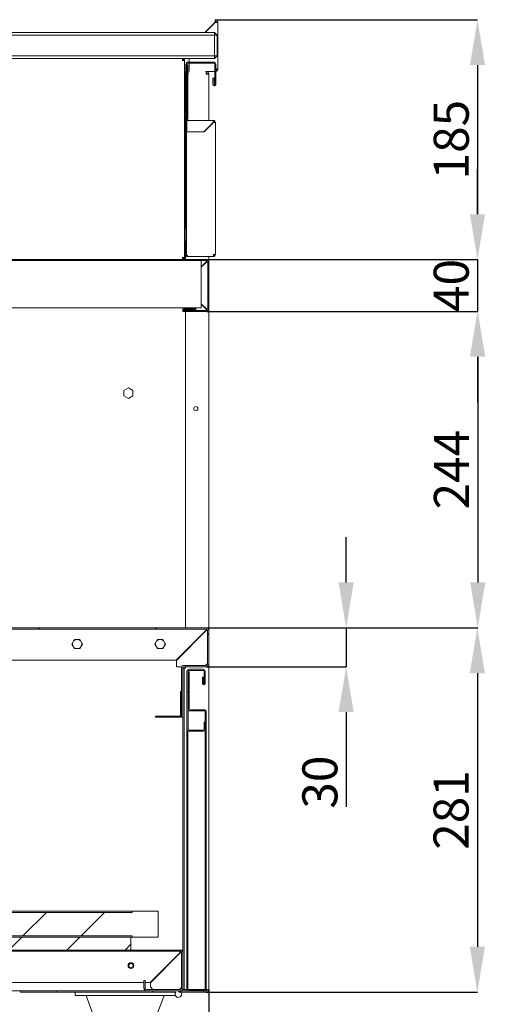
# Model space of a CAD drawing. Units: millimetres. Extents: x 0 to 4200, y 0 to 2970.
# Drawn here: x 3006 to 3365, y 1608 to 2368 of the extents above; entities that cross this region are included whole.
import ezdxf

# ---------------------------------------------------------------- set-up
doc = ezdxf.new("R2010")
doc.units = ezdxf.units.MM
doc.header["$LTSCALE"] = 10
doc.header["$PDSIZE"] = -1
doc.layers.add('1', color=179, linetype='Continuous')
doc.styles.add('SLDTEXTSTYLE1', font='TXT', dxfattribs={"width": 0.605})
doc.dimstyles.new('SLDDIMSTYLE1', dxfattribs={"dimtxt": 27, "dimasz": 35, "dimexe": 0, "dimexo": 0.0625, "dimgap": 6.75, "dimtad": 1, "dimdec": 1, "dimrnd": 1e-09, "dimzin": 12, "dimdsep": 46, "dimtxsty": 'SLDTEXTSTYLE1', "dimsah": 1, "dimcen": 0.09, "dimadec": 0, "dimazin": 3, "dimtfac": 1, "dimtdec": 1, "dimtmove": 0, "dimatfit": 0, "dimfxl": 1, "dimfrac": 2, "dimtolj": 1, "dimtzin": 12, "dimarcsym": 0})

# ---------------------------------------------------------------- blocks, each defined once
blk = doc.blocks.new('_D_16')
at = {"layer": '1', "color": 0, "lineweight": -2, "transparency": 16777216}
for p, q in [((3156.61, 2367.81), (3358.68, 2367.81)), ((3358.68, 2332.81), (3358.68, 2217.81)), ((3150.01, 2182.81), (3358.68, 2182.81))]:
    blk.add_line(p, q, dxfattribs=at)
at = {"layer": '1', "color": 0, "transparency": 16777216}
for points in [[(3352.85, 2332.81), (3364.52, 2332.81), (3358.68, 2367.81)], [(3352.85, 2217.81), (3364.52, 2217.81), (3358.68, 2182.81)]]:
    blk.add_solid(points, dxfattribs=at)
at = {"layer": 'Defpoints', "color": 0, "transparency": 16777216}
for p in [(3156.55, 2367.81), (3149.95, 2182.81), (3358.68, 2182.81)]:
    blk.add_point(p, dxfattribs=at)
at = {"layer": '1', "color": 0, "transparency": 16777216, "insert": (3324.93, 2275.31), "char_height": 27, "attachment_point": 2, "rotation": 90, "style": 'SLDTEXTSTYLE1'}
blk.add_mtext('\\A1;185', dxfattribs=at)
blk = doc.blocks.new('_D_17')
at = {"layer": '1', "color": 0, "lineweight": -2, "transparency": 16777216}
for p, q in [((3358.68, 2217.81), (3358.68, 2252.81)), ((3150.01, 2182.81), (3358.68, 2182.81)), ((3358.68, 2182.81), (3358.68, 2142.81)), ((3150.01, 2142.81), (3358.68, 2142.81)), ((3358.68, 2107.81), (3358.68, 2072.81))]:
    blk.add_line(p, q, dxfattribs=at)
at = {"layer": '1', "color": 0, "transparency": 16777216}
for points in [[(3352.85, 2217.81), (3364.52, 2217.81), (3358.68, 2182.81)], [(3352.85, 2107.81), (3364.52, 2107.81), (3358.68, 2142.81)]]:
    blk.add_solid(points, dxfattribs=at)
at = {"layer": 'Defpoints', "color": 0, "transparency": 16777216}
for p in [(3149.95, 2182.81), (3149.95, 2142.81), (3358.68, 2142.81)]:
    blk.add_point(p, dxfattribs=at)
at = {"layer": '1', "color": 0, "transparency": 16777216, "insert": (3324.93, 2162.81), "char_height": 27, "attachment_point": 2, "rotation": 90, "style": 'SLDTEXTSTYLE1'}
blk.add_mtext('\\A1;40', dxfattribs=at)
blk = doc.blocks.new('_D_18')
at = {"layer": '1', "color": 0, "lineweight": -2, "transparency": 16777216}
for p, q in [((3150.01, 2142.81), (3358.85, 2142.81)), ((3358.85, 2107.81), (3358.85, 1933.81)), ((3149.61, 1898.81), (3358.85, 1898.81))]:
    blk.add_line(p, q, dxfattribs=at)
at = {"layer": '1', "color": 0, "transparency": 16777216}
for points in [[(3353.02, 2107.81), (3364.69, 2107.81), (3358.85, 2142.81)], [(3353.02, 1933.81), (3364.69, 1933.81), (3358.85, 1898.81)]]:
    blk.add_solid(points, dxfattribs=at)
at = {"layer": 'Defpoints', "color": 0, "transparency": 16777216}
for p in [(3149.95, 2142.81), (3149.55, 1898.81), (3358.85, 1898.81)]:
    blk.add_point(p, dxfattribs=at)
at = {"layer": '1', "color": 0, "transparency": 16777216, "insert": (3325.1, 2020.81), "char_height": 27, "attachment_point": 2, "rotation": 90, "style": 'SLDTEXTSTYLE1'}
blk.add_mtext('\\A1;244', dxfattribs=at)
blk = doc.blocks.new('_D_19')
at = {"layer": '1', "color": 0, "lineweight": -2, "transparency": 16777216}
for p, q in [((3257.42, 1933.81), (3257.42, 1968.81)), ((3149.61, 1898.81), (3257.42, 1898.81)), ((3257.42, 1898.81), (3257.42, 1868.81)), ((3149.61, 1868.81), (3257.42, 1868.81)), ((3257.42, 1833.81), (3257.42, 1760.8))]:
    blk.add_line(p, q, dxfattribs=at)
at = {"layer": '1', "color": 0, "transparency": 16777216}
for points in [[(3251.59, 1933.81), (3263.25, 1933.81), (3257.42, 1898.81)], [(3251.59, 1833.81), (3263.25, 1833.81), (3257.42, 1868.81)]]:
    blk.add_solid(points, dxfattribs=at)
at = {"layer": 'Defpoints', "color": 0, "transparency": 16777216}
for p in [(3149.55, 1898.81), (3149.55, 1868.81), (3257.42, 1868.81)]:
    blk.add_point(p, dxfattribs=at)
at = {"layer": '1', "color": 0, "transparency": 16777216, "insert": (3223.67, 1779.8), "char_height": 27, "attachment_point": 2, "rotation": 90, "style": 'SLDTEXTSTYLE1'}
blk.add_mtext('\\A1;30', dxfattribs=at)
blk = doc.blocks.new('_D_20')
at = {"layer": '1', "color": 0, "lineweight": -2, "transparency": 16777216}
for p, q in [((3149.61, 1898.81), (3358.55, 1898.81)), ((3358.55, 1863.81), (3358.55, 1652.81)), ((3149.61, 1617.81), (3358.55, 1617.81))]:
    blk.add_line(p, q, dxfattribs=at)
at = {"layer": '1', "color": 0, "transparency": 16777216}
for points in [[(3352.71, 1863.81), (3364.38, 1863.81), (3358.55, 1898.81)], [(3352.71, 1652.81), (3364.38, 1652.81), (3358.55, 1617.81)]]:
    blk.add_solid(points, dxfattribs=at)
at = {"layer": 'Defpoints', "color": 0, "transparency": 16777216}
for p in [(3149.55, 1898.81), (3149.55, 1617.81), (3358.55, 1617.81)]:
    blk.add_point(p, dxfattribs=at)
at = {"layer": '1', "color": 0, "transparency": 16777216, "insert": (3324.8, 1758.31), "char_height": 27, "attachment_point": 2, "rotation": 90, "style": 'SLDTEXTSTYLE1'}
blk.add_mtext('\\A1;281', dxfattribs=at)
blk = doc.blocks.new('_D_22')
at = {"layer": '1', "color": 0, "lineweight": -2, "transparency": 16777216}
for p, q in [((2390.55, 1619.54), (2390.55, 1404.26)), ((3151.55, 1619.74), (3151.55, 1404.26)), ((2425.55, 1404.26), (3116.55, 1404.26))]:
    blk.add_line(p, q, dxfattribs=at)
at = {"layer": '1', "color": 0, "transparency": 16777216}
for points in [[(2425.55, 1410.1), (2425.55, 1398.43), (2390.55, 1404.26)], [(3116.55, 1410.1), (3116.55, 1398.43), (3151.55, 1404.26)]]:
    blk.add_solid(points, dxfattribs=at)
at = {"layer": 'Defpoints', "color": 0, "transparency": 16777216}
for p in [(2390.55, 1619.61), (3151.55, 1619.81), (3151.55, 1404.26)]:
    blk.add_point(p, dxfattribs=at)
at = {"layer": '1', "color": 0, "transparency": 16777216, "insert": (2771.05, 1438.01), "char_height": 27, "attachment_point": 2, "style": 'SLDTEXTSTYLE1'}
blk.add_mtext('\\A1;761 (fianco)', dxfattribs=at)

msp = doc.modelspace()

# ---------------------------------------------------------------- hatches: boundary and pattern name
at = {"linetype": 'Continuous', "lineweight": 0}
h = msp.add_hatch(dxfattribs=at)
h.set_pattern_fill('ANSI32', scale=10, style=0)
edge = h.paths.add_edge_path(flags=0)
edge.add_arc((3132.6, 2143.86), 0.25, 90, 270, ccw=False)
edge.add_line((3132.6, 2144.11), (3141.55, 2144.11))
edge.add_line((3141.55, 2144.11), (3141.55, 2144.91))
edge.add_line((3141.55, 2144.91), (3132.6, 2144.91))
edge.add_arc((3132.6, 2143.86), 1.05, 90, 270)
edge.add_line((3132.6, 2142.81), (3149.95, 2142.81))
edge.add_arc((3149.95, 2144.41), 1.6, 270, 360)
edge.add_line((3151.55, 2144.41), (3151.55, 2181.21))
edge.add_arc((3149.95, 2181.21), 1.6, 0, 90)
edge.add_line((3149.95, 2182.81), (2554.15, 2182.81))
edge.add_arc((2554.15, 2181.21), 1.6, 90, 180)
edge.add_line((2552.55, 2181.21), (2552.55, 2144.41))
edge.add_arc((2554.15, 2144.41), 1.6, 180, 270)
edge.add_line((2554.15, 2142.81), (2571.25, 2142.81))
edge.add_arc((2571.25, 2144.11), 1.3, 270, 450)
edge.add_line((2571.25, 2145.41), (2563.55, 2145.41))
edge.add_line((2563.55, 2145.41), (2563.55, 2144.61))
edge.add_line((2563.55, 2144.61), (2571.25, 2144.61))
edge.add_arc((2571.25, 2144.11), 0.5, -90, 90, ccw=False)
edge.add_line((2571.25, 2143.61), (2554.15, 2143.61))
edge.add_arc((2554.15, 2144.41), 0.8, 180, 270, ccw=False)
edge.add_line((2553.35, 2144.41), (2553.35, 2181.21))
edge.add_arc((2554.15, 2181.21), 0.8, 90, 180, ccw=False)
edge.add_line((2554.15, 2182.01), (3149.95, 2182.01))
edge.add_arc((3149.95, 2181.21), 0.8, 0, 90, ccw=False)
edge.add_line((3150.75, 2181.21), (3150.75, 2144.41))
edge.add_arc((3149.95, 2144.41), 0.8, 270, 360, ccw=False)
edge.add_line((3149.95, 2143.61), (3132.6, 2143.61))
h = msp.add_hatch(dxfattribs=at)
h.set_pattern_fill('ANSI32', scale=10, style=0)
edge = h.paths.add_edge_path(flags=0)
edge.add_arc((2554.55, 1883.81), 1, 180, 270, ccw=False)
edge.add_line((2553.55, 1883.81), (2553.55, 1896.81))
edge.add_arc((2554.55, 1896.81), 1, 90, 180, ccw=False)
edge.add_line((2554.55, 1897.81), (3149.55, 1897.81))
edge.add_arc((3149.55, 1896.81), 1, 0, 90, ccw=False)
edge.add_line((3150.55, 1896.81), (3150.55, 1870.81))
edge.add_arc((3149.55, 1870.81), 1, 270, 360, ccw=False)
edge.add_line((3149.55, 1869.81), (3132.55, 1869.81))
edge.add_arc((3132.55, 1867.81), 2, 90, 180)
edge.add_line((3130.55, 1867.81), (3130.55, 1829.81))
edge.add_line((3130.55, 1829.81), (3131.55, 1829.81))
edge.add_line((3131.55, 1829.81), (3131.55, 1867.81))
edge.add_arc((3132.55, 1867.81), 1, 90, 180, ccw=False)
edge.add_line((3132.55, 1868.81), (3149.55, 1868.81))
edge.add_arc((3149.55, 1870.81), 2, 270, 360)
edge.add_line((3151.55, 1870.81), (3151.55, 1896.81))
edge.add_arc((3149.55, 1896.81), 2, 0, 90)
edge.add_line((3149.55, 1898.81), (2554.55, 1898.81))
edge.add_arc((2554.55, 1896.81), 2, 90, 180)
edge.add_line((2552.55, 1896.81), (2552.55, 1883.81))
edge.add_arc((2554.55, 1883.81), 2, 180, 270)
edge.add_line((2554.55, 1881.81), (2567.55, 1881.81))
edge.add_line((2567.55, 1881.81), (2567.55, 1882.81))
edge.add_line((2567.55, 1882.81), (2554.55, 1882.81))
h = msp.add_hatch(dxfattribs=at)
h.set_pattern_fill('ANSI32', scale=10, style=0)
edge = h.paths.add_edge_path(flags=0)
edge.add_line((3135.35, 1620.41), (3135.35, 1626.81))
edge.add_line((3135.35, 1626.81), (3134.55, 1626.81))
edge.add_line((3134.55, 1626.81), (3134.55, 1620.41))
edge.add_arc((3136.15, 1620.41), 1.6, 180, 270)
edge.add_line((3136.15, 1618.81), (3147.95, 1618.81))
edge.add_arc((3147.95, 1620.41), 1.6, 270, 360)
edge.add_line((3149.55, 1620.41), (3149.55, 1834.01))
edge.add_arc((3147.95, 1834.01), 1.6, 0, 90)
edge.add_line((3147.95, 1835.61), (3137.15, 1835.61))
edge.add_arc((3137.15, 1836.41), 0.8, 180, 270, ccw=False)
edge.add_line((3136.35, 1836.41), (3136.35, 1864.81))
edge.add_line((3136.35, 1864.81), (3135.55, 1864.81))
edge.add_line((3135.55, 1864.81), (3135.55, 1836.41))
edge.add_arc((3137.15, 1836.41), 1.6, 180, 270)
edge.add_line((3137.15, 1834.81), (3147.95, 1834.81))
edge.add_arc((3147.95, 1834.01), 0.8, 0, 90, ccw=False)
edge.add_line((3148.75, 1834.01), (3148.75, 1620.41))
edge.add_arc((3147.95, 1620.41), 0.8, 270, 360, ccw=False)
edge.add_line((3147.95, 1619.61), (3136.15, 1619.61))
edge.add_arc((3136.15, 1620.41), 0.8, 180, 270, ccw=False)
h = msp.add_hatch(dxfattribs=at)
h.set_pattern_fill('ANSI32', scale=10, angle=90, style=0)
edge = h.paths.add_edge_path(flags=0)
edge.add_line((3146.75, 1860.81), (3146.75, 1855.81))
edge.add_arc((3147.75, 1855.81), 1, 180, 360)
edge.add_line((3148.75, 1855.81), (3148.75, 1865.21))
edge.add_arc((3147.15, 1865.21), 1.6, 0, 90)
edge.add_line((3147.15, 1866.81), (3136.35, 1866.81))
edge.add_arc((3136.35, 1865.21), 1.6, 90, 180)
edge.add_line((3134.75, 1865.21), (3134.75, 1820.61))
edge.add_arc((3136.35, 1820.61), 1.6, 180, 270)
edge.add_line((3136.35, 1819.01), (3147.15, 1819.01))
edge.add_arc((3147.15, 1820.61), 1.6, 270, 360)
edge.add_line((3148.75, 1820.61), (3148.75, 1826.01))
edge.add_line((3148.75, 1826.01), (3147.95, 1826.01))
edge.add_line((3147.95, 1826.01), (3147.95, 1820.61))
edge.add_arc((3147.15, 1820.61), 0.8, 270, 360, ccw=False)
edge.add_line((3147.15, 1819.81), (3136.35, 1819.81))
edge.add_arc((3136.35, 1820.61), 0.8, 180, 270, ccw=False)
edge.add_line((3135.55, 1820.61), (3135.55, 1865.21))
edge.add_arc((3136.35, 1865.21), 0.8, 90, 180, ccw=False)
edge.add_line((3136.35, 1866.01), (3147.15, 1866.01))
edge.add_arc((3147.15, 1865.21), 0.8, 0, 90, ccw=False)
edge.add_line((3147.95, 1865.21), (3147.95, 1855.81))
edge.add_arc((3147.75, 1855.81), 0.2, 180, 360, ccw=False)
edge.add_line((3147.55, 1855.81), (3147.55, 1860.81))
edge.add_line((3147.55, 1860.81), (3146.75, 1860.81))
h = msp.add_hatch(dxfattribs=at)
h.set_pattern_fill('ANSI32', scale=10, style=0)
h.paths.add_polyline_path([(3092.55, 1680.31), (3092.55, 1679.31), (2666.55, 1679.31), (2666.55, 1680.31), (2646.55, 1680.31), (2646.55, 1660.31), (2666.55, 1660.31), (2666.55, 1661.31), (3092.55, 1661.31), (3092.55, 1660.31), (3112.55, 1660.31), (3112.55, 1680.31)], flags=0)
h = msp.add_hatch(dxfattribs=at)
h.set_pattern_fill('ANSI31', scale=10, style=0)
h.paths.add_polyline_path([(3091.55, 1650.31), (3091.55, 1660.31), (2646.55, 1660.31), (2646.55, 1650.31)], flags=0)
h = msp.add_hatch(dxfattribs=at)
h.set_pattern_fill('ANSI32', scale=10, style=0)
edge = h.paths.add_edge_path(flags=0)
edge.add_line((3131.55, 1620.81), (3131.55, 1648.31))
edge.add_arc((3129.55, 1648.31), 2, 0, 90)
edge.add_line((3129.55, 1650.31), (3077.05, 1650.31))
edge.add_line((3077.05, 1650.31), (3077.05, 1649.31))
edge.add_line((3077.05, 1649.31), (3129.55, 1649.31))
edge.add_arc((3129.55, 1648.31), 1, 0, 90, ccw=False)
edge.add_line((3130.55, 1648.31), (3130.55, 1620.81))
edge.add_arc((3129.55, 1620.81), 1, 270, 360, ccw=False)
edge.add_line((3129.55, 1619.81), (3103.55, 1619.81))
edge.add_arc((3103.55, 1620.81), 1, 180, 270, ccw=False)
edge.add_line((3102.55, 1620.81), (3102.55, 1626.81))
edge.add_line((3102.55, 1626.81), (3101.55, 1626.81))
edge.add_line((3101.55, 1626.81), (3101.55, 1620.81))
edge.add_arc((3103.55, 1620.81), 2, 180, 270)
edge.add_line((3103.55, 1618.81), (3129.55, 1618.81))
edge.add_arc((3129.55, 1620.81), 2, 270, 360)

# ---------------------------------------------------------------- linework, layer by layer
at = {"color": 7, "linetype": 'Continuous', "lineweight": 15}
for p, q in [((3156.4, 2365.81), (3148.4, 2357.81)), ((3148.69, 2357.81), (3156.55, 2365.66)), ((3156.55, 2366.81), (3156.55, 2367.81)), ((3157.55, 2365.81), (3158.55, 2365.81)), ((3158.55, 2365.81), (3158.55, 2329.81)), ((2629.9, 2357.81), (3155.9, 2357.81)), ((3155.9, 2355.81), (2629.9, 2355.81)), ((3155.9, 2355.81), (3155.9, 2357.81)), ((3157.9, 2355.81), (3155.9, 2357.81)), ((3155.9, 2339.81), (3155.9, 2355.81)), ((3157.9, 2355.81), (3155.9, 2355.81)), ((3157.9, 2355.81), (3157.9, 2339.81)), ((2629.9, 2339.81), (3155.9, 2339.81)), ((3155.9, 2337.81), (3155.9, 2339.81)), ((3157.9, 2339.81), (3155.9, 2339.81)), ((3155.9, 2337.81), (3157.9, 2339.81)), ((3155.9, 2337.81), (2627.9, 2337.81)), ((3131.3, 2337.81), (3131.3, 2337.01)), ((3132.9, 2336.21), (3131.3, 2336.21)), ((3132.9, 2336.21), (3132.9, 2184.41)), ((3133.9, 2281.24), (3133.9, 2333.51)), ((3134.7, 2289.94), (3134.7, 2333.51)), ((3134.7, 2332.91), (3135.5, 2332.91)), ((3135.5, 2335.11), (3155.3, 2335.11)), ((3135.5, 2334.31), (3155.3, 2334.31)), ((3135.5, 2332.91), (3135.5, 2290.91)), ((3136.4, 2335.11), (3136.4, 2337.81)), ((3136.4, 2329.81), (3136.4, 2334.31)), ((3136.55, 2337.81), (3136.55, 2335.11)), ((3136.55, 2334.31), (3136.55, 2329.81)), ((3156.1, 2333.51), (3156.1, 2321.73)), ((3156.9, 2333.51), (3156.9, 2321.73)), ((3132.9, 2327.81), (3133.9, 2327.81)), ((3132.9, 2327.81), (3133.55, 2327.81)), ((3133.55, 2325.81), (3132.9, 2325.81)), ((3133.55, 2327.81), (3133.55, 2325.81)), ((3133.9, 2326.81), (3133.55, 2326.81)), ((3133.55, 2325.81), (3133.55, 2296.01)), ((3133.55, 2325.81), (3133.9, 2325.81)), ((3135.5, 2327.81), (3135.55, 2327.81)), ((3135.55, 2326.81), (3135.5, 2326.81)), ((3135.5, 2325.81), (3135.55, 2325.81)), ((3135.55, 2325.91), (3135.55, 2327.86)), ((3135.55, 2325.91), (3135.55, 2325.81)), ((3136.4, 2329.81), (3136.4, 2327.81)), ((3136.55, 2327.91), (3136.4, 2327.91)), ((3136.55, 2327.86), (3136.55, 2329.81)), ((3149.31, 2327.81), (3156.1, 2327.81)), ((3149.55, 2326.81), (3149.46, 2326.81)), ((3149.55, 2327.81), (3149.55, 2326.81)), ((3149.55, 2325.91), (3149.55, 2325.81)), ((3149.55, 2325.81), (3151.55, 2325.81)), ((3151.55, 2325.81), (3151.55, 2290.11)), ((3156.9, 2329.81), (3158.55, 2329.81)), ((3155.6, 2322.71), (3154.8, 2322.71)), ((3154.8, 2322.71), (3154.8, 2317.76)), ((3155.6, 2322.71), (3155.6, 2317.76)), ((3156.1, 2316.74), (3155.91, 2317.51)), ((3156.1, 2321.73), (3156.1, 2317.76)), ((3156.1, 2317.76), (3156.9, 2317.76)), ((3156.9, 2321.73), (3156.9, 2317.76)), ((3132.9, 2296.01), (3133.9, 2296.01)), ((3132.9, 2294.31), (3133.9, 2294.31)), ((3133.1, 2294.21), (3132.9, 2294.21)), ((3133.1, 2294.21), (3133.9, 2294.21)), ((3133.1, 2293.91), (3133.1, 2294.21)), ((3133.1, 2256.01), (3133.1, 2293.91)), ((3133.1, 2293.91), (3133.9, 2293.91)), ((3134.91, 2290.11), (3134.7, 2290.11)), ((3134.7, 2289.94), (3134.7, 2288.51)), ((3134.7, 2288.51), (3134.7, 2281.31)), ((3136.3, 2290.11), (3134.91, 2290.11)), ((3155.1, 2290.11), (3136.3, 2290.11)), ((3147.83, 2281.31), (3155.03, 2288.51)), ((3155.1, 2288.43), (3147.9, 2281.23)), ((3155.1, 2289.31), (3155.1, 2290.11)), ((3155.9, 2288.51), (3156.7, 2288.51)), ((3156.7, 2186.71), (3156.7, 2288.51)), ((3133.9, 2187.51), (3133.9, 2281.24)), ((3134.7, 2281.24), (3133.9, 2281.24)), ((3134.3, 2281.23), (3147.9, 2281.23)), ((3134.3, 2186.71), (3134.3, 2281.23)), ((3134.7, 2281.24), (3134.7, 2281.31)), ((3134.7, 2281.31), (3147.83, 2281.31)), ((3134.7, 2281.24), (3135.5, 2281.24)), ((3140.7, 2281.24), (3135.5, 2281.24)), ((3140.7, 2281.23), (3140.7, 2281.24)), ((3151.55, 2285.03), (3151.55, 2284.88)), ((3132.9, 2256.01), (3133.1, 2256.01)), ((3133.1, 2256.01), (3133.1, 2252.71)), ((3132.9, 2251.83), (3132.97, 2252.01)), ((3132.94, 2251.94), (3133.1, 2252.01)), ((3132.97, 2252.01), (3133.1, 2252.71)), ((3133.1, 2208.81), (3133.1, 2252.71)), ((3132.9, 2206.81), (3133.1, 2206.81)), ((3133.1, 2206.81), (3133.1, 2208.81)), ((3133.9, 2206.81), (3133.1, 2206.81)), ((3133.9, 2197.01), (3132.9, 2197.01)), ((3133.1, 2190.91), (3133.1, 2196.21)), ((3132.9, 2190.91), (3133.7, 2190.91)), ((3133.7, 2190.91), (3133.7, 2186.71)), ((3133.7, 2190.81), (3133.9, 2190.81)), ((3134.3, 2187.51), (3133.9, 2187.51)), ((3149.95, 2182.81), (2554.15, 2182.81)), ((3149.95, 2182.01), (2554.15, 2182.01)), ((3131.3, 2184.41), (3132.9, 2184.41)), ((3131.3, 2182.81), (3131.3, 2183.61)), ((3133.55, 2185.42), (3133.55, 2182.81)), ((3134.3, 2186.71), (3134.3, 2185.11)), ((3155.03, 2185.11), (3134.3, 2185.11)), ((3145.75, 2182.01), (3145.75, 2180.41)), ((3145.75, 2177.18), (3149.77, 2181.21)), ((3149.95, 2181.03), (3145.75, 2176.83)), ((3145.75, 2180.41), (3145.75, 2147.11)), ((3150.75, 2144.41), (3150.75, 2181.21)), ((3151.55, 2185.11), (3151.55, 2181.21)), ((3151.55, 2144.41), (3151.55, 2181.21)), ((3155.1, 2185.11), (3155.03, 2185.11)), ((3155.9, 2185.91), (3155.07, 2185.91)), ((3156.7, 2186.71), (3155.1, 2186.71)), ((3155.1, 2185.11), (3155.1, 2185.91)), ((3155.9, 2185.91), (3155.9, 2186.71)), ((3145.75, 2145.51), (2562.75, 2145.51)), ((3131.55, 2145.51), (3131.55, 2144.41)), ((3131.55, 2144.41), (3131.55, 2143.61)), ((3131.55, 2143.61), (3131.55, 2142.81)), ((3131.58, 2143.61), (3131.55, 2143.61)), ((3132.6, 2142.81), (3131.55, 2142.81)), ((3141.55, 2144.91), (3132.6, 2144.91)), ((3141.55, 2144.11), (3132.6, 2144.11)), ((3132.6, 2143.61), (3149.95, 2143.61)), ((3132.6, 2142.81), (3149.95, 2142.81)), ((3133.55, 2142.81), (3133.55, 1898.81)), ((3141.55, 2144.11), (3141.55, 2144.91)), ((3145.75, 2148.78), (3149.95, 2144.58)), ((3149.77, 2144.41), (3145.75, 2148.43)), ((3145.75, 2147.11), (3145.75, 2145.51)), ((3151.55, 2144.41), (3151.55, 1896.81)), ((3086, 2081.86), (3089.55, 2083.9)), ((3086, 2077.76), (3086, 2081.86)), ((3089.55, 2083.9), (3093.1, 2081.86)), ((3093.1, 2081.86), (3093.1, 2077.76)), ((3089.55, 2075.71), (3086, 2077.76)), ((3093.1, 2077.76), (3089.55, 2075.71)), ((3149.55, 1898.81), (2554.55, 1898.81)), ((3149.55, 1897.81), (2554.55, 1897.81)), ((3126.37, 1873.81), (3149.37, 1896.81)), ((3149.55, 1896.63), (3126.55, 1873.63)), ((3150.55, 1870.81), (3150.55, 1896.81)), ((3151.55, 1870.81), (3151.55, 1896.81)), ((3048, 1889.86), (3045.95, 1886.31)), ((3045.95, 1886.31), (3048, 1882.76)), ((3046.5, 1887.26), (3046.5, 1885.35)), ((3049.09, 1889.86), (3047.45, 1888.9)), ((3047.45, 1883.71), (3049.09, 1882.76)), ((3052.1, 1889.86), (3048, 1889.86)), ((3052.64, 1888.9), (3051, 1889.86)), ((3051, 1882.76), (3052.64, 1883.71)), ((3054.14, 1886.31), (3052.1, 1889.86)), ((3052.1, 1882.76), (3054.14, 1886.31)), ((3053.6, 1885.35), (3053.6, 1887.26)), ((3112, 1889.86), (3109.95, 1886.31)), ((3109.95, 1886.31), (3112, 1882.76)), ((3110.5, 1887.26), (3110.5, 1885.35)), ((3113.09, 1889.86), (3111.45, 1888.9)), ((3111.45, 1883.71), (3113.09, 1882.76)), ((3116.1, 1889.86), (3112, 1889.86)), ((3116.64, 1888.9), (3115, 1889.86)), ((3115, 1882.76), (3116.64, 1883.71)), ((3118.14, 1886.31), (3116.1, 1889.86)), ((3116.1, 1882.76), (3118.14, 1886.31)), ((3117.6, 1885.35), (3117.6, 1887.26)), ((3048, 1882.76), (3052.1, 1882.76)), ((3112, 1882.76), (3116.1, 1882.76)), ((3133.55, 1880.98), (3133.55, 1880.63)), ((3126.37, 1873.81), (2686.55, 1873.81)), ((3126.55, 1868.81), (3126.55, 1873.63)), ((3126.55, 1868.81), (3130.81, 1868.81)), ((3132.55, 1869.81), (3149.55, 1869.81)), ((3132.55, 1868.81), (3149.55, 1868.81)), ((3133.55, 1867.81), (3133.55, 1868.81)), ((3149.55, 1870.81), (3150.55, 1870.81)), ((3149.55, 1869.81), (3149.55, 1870.81)), ((3151.55, 1870.81), (3151.55, 1619.81)), ((3130.55, 1829.81), (3130.55, 1867.81)), ((3131.55, 1829.81), (3131.55, 1867.81)), ((3131.55, 1867.81), (3132.55, 1867.81)), ((3132.55, 1619.81), (3132.55, 1867.81)), ((3132.55, 1867.81), (3133.55, 1867.81)), ((3134.75, 1865.21), (3134.75, 1820.61)), ((3135.55, 1865.21), (3135.55, 1820.61)), ((3135.55, 1836.41), (3135.55, 1864.81)), ((3135.55, 1864.81), (3136.35, 1864.81)), ((3147.15, 1866.81), (3136.35, 1866.81)), ((3147.15, 1866.01), (3136.35, 1866.01)), ((3136.35, 1836.41), (3136.35, 1864.81)), ((3147.55, 1860.81), (3146.75, 1860.81)), ((3146.75, 1860.81), (3146.75, 1855.81)), ((3147.55, 1860.81), (3147.55, 1855.81)), ((3147.95, 1855.81), (3147.95, 1865.21)), ((3148.75, 1855.81), (3148.75, 1865.21)), ((3129.75, 1849.81), (3130.55, 1849.81)), ((3129.75, 1844.81), (3129.75, 1849.81)), ((3129.75, 1844.81), (3129.75, 1830.71)), ((3110.55, 1829.81), (3110.55, 1830.61)), ((3110.55, 1830.61), (3115.55, 1830.61)), ((3115.55, 1830.61), (3129.65, 1830.61)), ((3134.55, 1834.81), (3134.55, 1627.16)), ((3134.55, 1834.81), (3134.75, 1834.81)), ((3136.15, 1834.81), (3135.55, 1834.81)), ((3136.15, 1834.81), (3137.15, 1834.81)), ((3147.95, 1835.61), (3137.15, 1835.61)), ((3147.95, 1834.81), (3137.15, 1834.81)), ((3148.75, 1620.41), (3148.75, 1834.01)), ((3149.55, 1834.81), (3149.33, 1834.81)), ((3149.55, 1834.81), (3149.55, 1834.01)), ((3149.55, 1620.41), (3149.55, 1834.01)), ((3115.55, 1829.81), (3110.55, 1829.81)), ((3115.55, 1829.81), (3129.65, 1829.81)), ((3131.55, 1829.81), (3130.55, 1829.81)), ((3131.55, 1648.31), (3131.55, 1829.81)), ((3147.95, 1826.01), (3147.95, 1820.61)), ((3147.95, 1826.01), (3148.75, 1826.01)), ((3148.75, 1826.01), (3148.75, 1820.61)), ((3135.35, 1819.36), (3135.35, 1627.16)), ((3136.35, 1819.81), (3147.15, 1819.81)), ((3136.35, 1819.01), (3147.15, 1819.01)), ((3092.55, 1680.31), (2666.55, 1680.31)), ((3092.55, 1679.31), (2666.55, 1679.31)), ((3092.55, 1679.31), (3092.55, 1680.31)), ((3112.55, 1680.31), (3092.55, 1680.31)), ((3112.55, 1680.31), (3112.55, 1660.31)), ((3091.55, 1660.31), (2646.55, 1660.31)), ((2666.55, 1661.31), (3092.55, 1661.31)), ((3092.55, 1660.31), (3091.55, 1660.31)), ((3091.55, 1660.31), (3091.55, 1650.31)), ((3092.55, 1661.31), (3092.55, 1660.31)), ((3112.55, 1660.31), (3092.55, 1660.31)), ((3091.55, 1650.31), (2646.55, 1650.31)), ((3077.05, 1649.31), (2991.8, 1649.31)), ((3077.05, 1649.31), (3077.05, 1650.31)), ((3129.55, 1650.31), (3077.05, 1650.31)), ((3129.55, 1649.31), (3077.05, 1649.31)), ((3106.37, 1625.31), (3129.37, 1648.31)), ((3129.55, 1648.13), (3106.55, 1625.13)), ((3129.55, 1650.31), (3131.55, 1650.31)), ((3130.55, 1620.81), (3130.55, 1648.31)), ((3131.55, 1620.81), (3131.55, 1648.31)), ((3101.55, 1625.31), (2893.55, 1625.31)), ((3101.55, 1626.81), (3101.55, 1620.81)), ((3102.55, 1626.81), (3101.55, 1626.81)), ((3102.55, 1626.81), (3102.55, 1620.81)), ((3106.37, 1625.31), (3102.55, 1625.31)), ((3106.55, 1621.81), (3106.55, 1625.13)), ((3134.55, 1627.16), (3135.35, 1627.16)), ((3134.55, 1627.16), (3134.55, 1626.81)), ((3134.55, 1620.41), (3134.55, 1626.81)), ((3135.35, 1626.81), (3134.55, 1626.81)), ((3135.35, 1627.16), (3135.35, 1626.81)), ((3135.35, 1620.41), (3135.35, 1626.81)), ((2759.05, 1618.81), (3103.55, 1618.81)), ((3006.55, 1618.81), (3006.55, 1617.81)), ((3034.55, 1617.81), (3006.55, 1617.81)), ((3034.55, 1618.81), (3034.55, 1617.81)), ((3034.55, 1617.81), (3048.55, 1617.81)), ((3048.55, 1615.31), (3048.55, 1617.81)), ((3048.55, 1617.81), (3053.55, 1617.81)), ((3053.55, 1617.81), (3108.55, 1617.81)), ((3103.55, 1619.81), (3129.55, 1619.81)), ((3103.55, 1618.81), (3129.55, 1618.81)), ((3106.55, 1621.81), (3108.55, 1619.81)), ((3108.55, 1617.81), (3108.55, 1618.81)), ((3126.05, 1617.81), (3108.55, 1617.81)), ((3125.55, 1617.81), (3125.55, 1615.31)), ((3127.55, 1618.76), (3127.55, 1618.81)), ((3128.55, 1617.81), (3128.55, 1618.81)), ((3147.55, 1617.81), (3128.55, 1617.81)), ((3129.55, 1620.81), (3130.55, 1620.81)), ((3129.55, 1619.81), (3129.55, 1620.81)), ((3136.15, 1618.81), (3129.55, 1618.81)), ((3131.55, 1619.81), (3131.55, 1620.81)), ((3131.55, 1619.81), (3132.55, 1619.81)), ((3132.55, 1619.81), (3133.55, 1619.81)), ((3134.66, 1619.81), (3133.55, 1619.81)), ((3148.47, 1619.81), (3135.62, 1619.81)), ((3147.95, 1619.96), (3136.15, 1619.96)), ((3136.15, 1619.61), (3147.95, 1619.61)), ((3136.15, 1618.81), (3147.95, 1618.81)), ((3147.55, 1617.81), (3147.55, 1618.81)), ((3149.55, 1617.81), (3147.55, 1617.81)), ((3149.55, 1618.81), (3147.95, 1618.81)), ((3149.55, 1619.81), (3149.43, 1619.81)), ((3151.55, 1619.81), (3149.55, 1619.81)), ((3149.55, 1617.81), (3149.55, 1618.81)), ((3150.05, 1618.94), (3150.05, 1619.81)), ((3053.55, 1615.31), (3048.55, 1615.31)), ((3053.55, 1615.31), (3120.55, 1615.31)), ((3057.05, 1615.31), (3062.51, 1600.31)), ((3111.59, 1600.31), (3117.05, 1615.31)), ((3125.55, 1615.31), (3120.55, 1615.31))]:
    msp.add_line(p, q, dxfattribs=at)
for centre, radius in [((3141.55, 2067.81), 1.63), ((3091.55, 1638.31), 2.25), ((3091.55, 1638.31), 1.62)]:
    msp.add_circle(centre, radius, dxfattribs=at)
for centre, radius, start, end in [((3171.58, 2365.74), 15.17, 172.16689, 179.74374), ((3156.55, 2365.81), 2, 0, 90), ((3156.55, 2365.81), 1, 0, 90), ((3156.48, 2380.84), 15.18, 270.25748, 277.83307), ((3112, 2336.15), 19.3, 0.15237, 4.90855), ((3131.3, 2336.21), 1.6, 0.00061, 89.99945), ((3131.3, 2336.21), 0.8, 0.00023, 90.00097), ((3130.5, 2335.41), 1.6, 30, 60.00873), ((3135.5, 2333.51), 1.6, 90, 180), ((3135.5, 2333.51), 0.8, 90, 180), ((3155.3, 2333.51), 1.6, 0, 90), ((3155.3, 2333.51), 0.8, 0, 90), ((3139.65, 2325.62), 9.9, 1.63528, 12.8125), ((3149.55, 2325.81), 2, 0, 90), ((3149.55, 2325.81), 1, 0, 90), ((3156.67, 2329.74), 1.88, 277.03936, 1.91622), ((3156.63, 2329.75), 0.92, 286.95971, 3.16034), ((3155.85, 2317.76), 1.05, 180, 283.77415), ((3155.85, 2317.76), 0.25, 180, 283.77415), ((3155.85, 2317.76), 0.25, 283.77084, 0.00074), ((3155.85, 2317.76), 1.05, 283.775, 359.99924), ((3136.3, 2290.91), 1.6, 180, 210), ((3136.3, 2290.91), 0.8, 180, 270), ((3174.32, 2288.45), 19.3, 175.09103, 179.84797), ((3155.1, 2288.51), 1.6, 0, 90), ((3155.1, 2288.51), 0.8, 0, 90), ((3155.04, 2307.74), 19.3, 270.15208, 274.9075), ((3132.3, 2196.21), 0.8, 0, 41.40962), ((3132.3, 2196.21), 1.6, 0, 30), ((3135.5, 2187.51), 1.6, 180, 221.40962), ((3112, 2184.46), 19.3, 355.09143, 359.84769), ((3130.5, 2185.21), 1.6, 299.93566, 330), ((3131.3, 2184.41), 1.6, 270.00055, 359.99992), ((3131.3, 2184.41), 0.8, 269.99858, 0.00128), ((3134.5, 2186.71), 1.6, 180, 262.81924), ((3134.5, 2186.71), 0.8, 180, 255.52249), ((3135.5, 2187.51), 1.6, 227.90732, 270), ((3149.95, 2181.21), 1.6, 0, 90), ((3149.95, 2181.21), 0.8, 0, 90), ((3135.8, 2186.76), 19.3, 355.09113, 359.84788), ((3155.1, 2186.71), 1.6, 269.99979, 0.00011), ((3132.6, 2143.86), 1.05, 90, 270), ((3132.6, 2143.86), 0.25, 90, 270), ((3149.95, 2144.41), 0.8, 270, 0), ((3149.95, 2144.41), 1.6, 270, 0), ((3149.55, 1896.81), 2, 0, 90), ((3149.55, 1896.81), 1, 0, 90), ((3132.55, 1867.81), 2, 90, 180), ((3132.55, 1867.81), 1, 90, 180), ((3149.55, 1870.81), 2, 270, 0), ((3149.55, 1870.81), 1, 270, 0), ((3136.35, 1865.21), 1.6, 90, 180), ((3136.35, 1865.21), 0.8, 90, 180), ((3147.15, 1865.21), 1.6, 0, 90), ((3147.15, 1865.21), 0.8, 0, 90), ((3147.75, 1855.81), 1, 180, 0), ((3147.75, 1855.81), 0.2, 180, 0), ((3129.65, 1830.71), 0.9, 270, 0), ((3129.65, 1830.71), 0.1, 270, 0), ((3137.15, 1836.41), 1.6, 180, 270), ((3137.15, 1836.41), 0.8, 180, 270), ((3147.95, 1834.01), 1.6, 0, 90), ((3147.95, 1834.01), 0.8, 0, 90), ((3136.35, 1820.61), 1.6, 180, 270), ((3136.35, 1820.61), 0.8, 180, 270), ((3147.15, 1820.61), 0.8, 270, 0), ((3147.15, 1820.61), 1.6, 270, 0), ((3129.55, 1648.31), 2, 0, 90), ((3129.55, 1648.31), 1, 0, 90), ((3103.55, 1620.81), 2, 180, 270), ((3103.55, 1620.81), 1, 180, 270), ((3128.05, 1616.31), 2.5, 143.1301, 101.53696), ((3129.55, 1620.81), 2, 270, 0), ((3129.55, 1620.81), 1, 270, 0), ((3136.15, 1620.41), 1.6, 180, 270), ((3136.15, 1620.76), 0.8, 180, 270), ((3136.15, 1620.41), 0.8, 180, 270), ((3147.95, 1620.41), 0.8, 270, 360), ((3147.95, 1620.41), 1.6, 270, 0), ((3149.55, 1619.81), 2, 270, 0), ((3149.55, 1619.81), 1, 270, 0)]:
    msp.add_arc(centre, radius, start, end, dxfattribs=at)
for centre, major_axis, ratio, start_param, end_param in [((3149.95, 2181.21), (0, 0.8), 0.220971, 0, 1.570796), ((3149.95, 2181.21), (0.8, 0), 0.220971, 4.712389, 6.283185), ((3149.95, 2144.41), (0, 0.8), 0.220971, 1.570796, 3.141593), ((3149.95, 2144.41), (0.8, 0), 0.220971, 0, 1.570796), ((3149.55, 1896.81), (0, 1), 0.176777, 0, 1.570796), ((3149.55, 1896.81), (1, 0), 0.176777, 4.712389, 6.283185), ((3129.55, 1648.31), (0, 1), 0.176777, 0, 1.570796), ((3129.55, 1648.31), (1, 0), 0.176777, 4.712389, 6.283185), ((3136.15, 1620.76), (1.6, 0), 0.5, 4.25044, 4.712389), ((3147.95, 1620.41), (0.8, 0), 0.558058, 4.712389, 6.283185), ((3147.95, 1620.41), (1.6, 0), 0.279029, 4.712389, 5.159166)]:
    msp.add_ellipse(centre, major_axis=major_axis, ratio=ratio, start_param=start_param, end_param=end_param, dxfattribs=at)

# ---------------------------------------------------------------- dimensions: what is measured, and where the dimension line sits
at = {"layer": '1', "color": 3}
for base, p1, p2, picture, middle in [((3358.68, 2182.81), (3156.55, 2367.81), (3149.95, 2182.81), '_D_16', (3358.68, 2275.31)), ((3358.68, 2142.81), (3149.95, 2182.81), (3149.95, 2142.81), '_D_17', (3358.68, 2162.81)), ((3358.85, 1898.81), (3149.95, 2142.81), (3149.55, 1898.81), '_D_18', (3358.85, 2020.81)), ((3257.42, 1868.81), (3149.55, 1898.81), (3149.55, 1868.81), '_D_19', (3257.42, 1779.8)), ((3358.55, 1617.81), (3149.55, 1898.81), (3149.55, 1617.81), '_D_20', (3358.55, 1758.31))]:
    dim = msp.add_linear_dim(base=base, p1=p1, p2=p2, angle=90, dimstyle='SLDDIMSTYLE1', dxfattribs=at)
    dim.commit()
    dim.dimension.update_dxf_attribs({"geometry": picture, "text_midpoint": middle, "dimtype": 160})
dim = msp.add_linear_dim(base=(3151.55, 1404.26), p1=(2390.55, 1619.61), p2=(3151.55, 1619.81), angle=0, text='<> (fianco)', dimstyle='SLDDIMSTYLE1', dxfattribs=at)
dim.commit()
dim.dimension.update_dxf_attribs({"geometry": '_D_22', "text_midpoint": (2771.05, 1404.26), "dimtype": 160})

doc.saveas('drawing.dxf')
